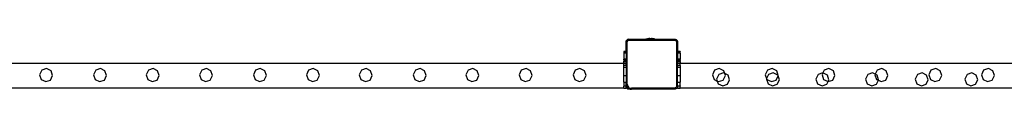
# Model space of a CAD drawing. Units: millimetres. Extents: x -16606 to 355047, y -3372 to 18187.
# Drawn here: x -11031 to -9423, y 17845 to 17928 of the extents above; entities that cross this region are included whole.
import ezdxf

# ---------------------------------------------------------------- set-up
doc = ezdxf.new("R2010")
doc.units = ezdxf.units.MM
doc.layers.add('VP-EQ', color=7, linetype='Continuous', true_color=0x8a3492)

# ---------------------------------------------------------------- blocks, each defined once
blk = doc.blocks.new('2408A')
at = {"layer": 'VP-EQ', "color": 0}
for p, q in [((9841.72, 989.8), (9841.77, 989.86)), ((9841.72, 989.8), (9841.77, 989.86)), ((9841.72, 989.64), (9841.72, 989.8)), ((9841.72, 989.64), (9841.72, 989.8)), ((9841.73, 989.75), (9841.72, 989.64)), ((9841.73, 989.75), (9841.72, 989.64)), ((9841.72, 988.09), (9841.72, 989.64)), ((9841.72, 988.09), (9841.72, 989.64)), ((9841.77, 989.86), (9841.73, 989.75)), ((9841.77, 989.86), (9841.73, 989.75)), ((9841.78, 989.87), (9841.77, 989.86)), ((9841.78, 989.87), (9841.77, 989.86)), ((9841.78, 989.87), (9841.92, 990)), ((9841.78, 989.87), (9841.92, 990)), ((9841.84, 989.94), (9841.78, 989.87)), ((9841.84, 989.94), (9841.78, 989.87)), ((9841.92, 990), (9841.84, 989.94)), ((9841.92, 990), (9841.84, 989.94)), ((9841.9, 989.71), (9841.89, 989.63)), ((9841.9, 989.71), (9841.89, 989.63)), ((9841.89, 982.76), (9841.89, 989.63)), ((9841.89, 982.76), (9841.89, 989.63)), ((9841.93, 989.77), (9841.9, 989.71)), ((9841.93, 989.77), (9841.9, 989.71)), ((9841.94, 990.01), (9841.92, 990)), ((9841.94, 990.01), (9841.92, 990)), ((9841.97, 989.82), (9841.93, 989.77)), ((9841.97, 989.82), (9841.93, 989.77)), ((9841.94, 990.01), (9841.99, 990.07)), ((9841.94, 990.01), (9841.99, 990.07)), ((9842.04, 990.05), (9841.94, 990.01)), ((9842.04, 990.05), (9841.94, 990.01)), ((9842.03, 989.86), (9841.97, 989.82)), ((9842.03, 989.86), (9841.97, 989.82)), ((9841.99, 990.07), (9842.16, 990.07)), ((9841.99, 990.07), (9842.16, 990.07)), ((9842.09, 989.89), (9842.03, 989.86)), ((9842.09, 989.89), (9842.03, 989.86)), ((9842.16, 990.07), (9842.04, 990.05)), ((9842.16, 990.07), (9842.04, 990.05)), ((9842.17, 989.9), (9842.09, 989.89)), ((9842.17, 989.9), (9842.09, 989.89)), ((9842.16, 990.07), (9844.92, 990.07)), ((9842.16, 990.07), (9844.92, 990.07)), ((9842.17, 989.9), (9849.68, 989.9)), ((9842.17, 989.9), (9849.68, 989.9)), ((9844.92, 990.12), (9844.93, 990.12)), ((9844.92, 990.12), (9844.92, 990.07)), ((9844.92, 990.12), (9844.93, 990.12)), ((9844.92, 990.12), (9844.92, 990.07)), ((9846.38, 990.07), (9844.92, 990.07)), ((9846.38, 990.07), (9844.92, 990.07)), ((9844.93, 990.12), (9845.22, 990.17)), ((9844.93, 990.12), (9845.22, 990.17)), ((9844.93, 990.12), (9846.38, 990.12)), ((9844.93, 990.12), (9846.38, 990.12)), ((9845.22, 990.17), (9845.37, 990.17)), ((9845.22, 990.17), (9845.37, 990.17)), ((9845.37, 990.17), (9845.37, 990.15)), ((9845.37, 990.17), (9845.42, 990.17)), ((9845.37, 990.17), (9845.37, 990.15)), ((9845.37, 990.17), (9845.42, 990.17)), ((9845.42, 990.15), (9845.37, 990.15)), ((9845.42, 990.15), (9845.37, 990.15)), ((9845.42, 990.17), (9845.42, 990.15)), ((9845.6, 990.17), (9845.42, 990.17)), ((9845.42, 990.17), (9845.42, 990.15)), ((9845.6, 990.17), (9845.42, 990.17)), ((9845.42, 990.15), (9845.6, 990.15)), ((9845.42, 990.15), (9845.6, 990.15)), ((9845.6, 990.17), (9845.6, 990.15)), ((9845.6, 990.17), (9845.7, 990.17)), ((9845.6, 990.17), (9845.6, 990.15)), ((9845.6, 990.17), (9845.7, 990.17)), ((9845.6, 990.15), (9845.7, 990.15)), ((9845.6, 990.15), (9845.7, 990.15)), ((9845.7, 990.17), (9845.7, 990.15)), ((9845.7, 990.17), (9845.88, 990.17)), ((9845.7, 990.17), (9845.7, 990.15)), ((9845.7, 990.17), (9845.88, 990.17)), ((9845.7, 990.15), (9845.88, 990.15)), ((9845.7, 990.15), (9845.88, 990.15)), ((9845.88, 990.17), (9845.88, 990.15)), ((9845.93, 990.17), (9845.88, 990.17)), ((9845.88, 990.17), (9845.88, 990.15)), ((9845.93, 990.17), (9845.88, 990.17)), ((9845.88, 990.15), (9845.93, 990.15)), ((9845.88, 990.15), (9845.93, 990.15)), ((9845.93, 990.17), (9845.93, 990.15)), ((9845.93, 990.17), (9846.08, 990.17)), ((9845.93, 990.17), (9845.93, 990.15)), ((9845.93, 990.17), (9846.08, 990.17)), ((9846.38, 990.12), (9846.08, 990.17)), ((9846.38, 990.12), (9846.08, 990.17)), ((9846.38, 990.12), (9846.38, 990.12)), ((9846.38, 990.12), (9846.38, 990.07)), ((9846.38, 990.12), (9846.38, 990.12)), ((9846.38, 990.12), (9846.38, 990.07)), ((9846.38, 990.07), (9849.69, 990.07)), ((9846.38, 990.07), (9849.69, 990.07)), ((9849.68, 989.9), (9849.76, 989.89)), ((9849.68, 989.9), (9849.76, 989.89)), ((9849.69, 990.07), (9849.74, 990.06)), ((9849.69, 990.07), (9849.73, 990.07)), ((9849.69, 990.07), (9849.74, 990.06)), ((9849.69, 990.07), (9849.73, 990.07)), ((9849.74, 990.06), (9849.73, 990.07)), ((9849.74, 990.06), (9849.73, 990.07)), ((9849.74, 990.06), (9849.8, 990.05)), ((9850.1, 989.77), (9849.74, 990.06)), ((9849.74, 990.06), (9849.8, 990.05)), ((9850.1, 989.77), (9849.74, 990.06)), ((9849.76, 989.89), (9849.81, 989.87)), ((9849.76, 989.89), (9849.81, 989.87)), ((9849.8, 990.05), (9849.9, 990.01)), ((9849.8, 990.05), (9849.9, 990.01)), ((9849.81, 989.87), (9849.87, 989.83)), ((9849.81, 989.87), (9849.87, 989.83)), ((9849.87, 989.83), (9849.9, 989.78)), ((9849.87, 989.83), (9849.9, 989.78)), ((9849.9, 990.01), (9849.99, 989.95)), ((9849.9, 990.01), (9849.99, 989.95)), ((9849.9, 989.78), (9849.93, 989.72)), ((9849.9, 989.78), (9849.93, 989.72)), ((9849.93, 989.72), (9849.94, 989.65)), ((9849.93, 989.72), (9849.94, 989.65)), ((9849.94, 989.65), (9849.94, 982.45)), ((9849.94, 989.65), (9849.94, 982.45)), ((9850.06, 989.87), (9849.99, 989.95)), ((9850.06, 989.87), (9849.99, 989.95)), ((9850.06, 989.87), (9850.1, 989.77)), ((9850.06, 989.87), (9850.1, 989.77)), ((9850.1, 989.77), (9850.12, 989.66)), ((9850.12, 989.75), (9850.1, 989.77)), ((9850.1, 989.77), (9850.12, 989.66)), ((9850.12, 989.75), (9850.1, 989.77)), ((9850.12, 989.75), (9850.12, 989.66)), ((9850.12, 989.75), (9850.12, 989.66)), ((9850.12, 989.66), (9850.12, 988.09)), ((9850.12, 989.66), (9850.12, 988.09)), ((9841.72, 988.09), (9841.32, 988.09)), ((9841.32, 988.09), (9841.32, 988.02)), ((9841.72, 988.09), (9841.32, 988.09)), ((9841.32, 988.09), (9841.32, 988.02)), ((9841.72, 988.02), (9841.32, 988.02)), ((9841.32, 988.02), (9841.32, 987.79)), ((9841.72, 988.02), (9841.32, 988.02)), ((9841.32, 988.02), (9841.32, 987.79)), ((9841.72, 987.79), (9841.32, 987.79)), ((9841.32, 987.79), (9841.32, 986.8)), ((9841.72, 987.79), (9841.32, 987.79)), ((9841.32, 987.79), (9841.32, 986.8)), ((9841.72, 988.09), (9841.72, 988.02)), ((9841.72, 988.09), (9841.72, 988.02)), ((9841.72, 987.79), (9841.72, 988.02)), ((9841.72, 987.79), (9841.72, 988.02)), ((9841.72, 987.79), (9841.72, 986.8)), ((9841.72, 987.79), (9841.72, 986.8)), ((9850.52, 988.09), (9850.12, 988.09)), ((9850.12, 988.09), (9850.12, 988.02)), ((9850.52, 988.09), (9850.12, 988.09)), ((9850.12, 988.09), (9850.12, 988.02)), ((9850.52, 988.02), (9850.12, 988.02)), ((9850.12, 988.02), (9850.12, 987.79)), ((9850.52, 988.02), (9850.12, 988.02)), ((9850.12, 988.02), (9850.12, 987.79)), ((9850.52, 987.79), (9850.12, 987.79)), ((9850.12, 987.79), (9850.12, 986.8)), ((9850.52, 987.79), (9850.12, 987.79)), ((9850.12, 987.79), (9850.12, 986.8)), ((9850.52, 988.09), (9850.52, 988.02)), ((9850.52, 988.09), (9850.52, 988.02)), ((9850.52, 987.79), (9850.52, 988.02)), ((9850.52, 987.79), (9850.52, 988.02)), ((9850.52, 987.79), (9850.52, 986.8)), ((9850.52, 987.79), (9850.52, 986.8)), ((9841.32, 986.09), (9600.52, 986.09)), ((9841.32, 986.09), (9600.52, 986.09)), ((9841.72, 986.8), (9841.32, 986.8)), ((9841.32, 986.73), (9841.32, 986.8)), ((9841.72, 986.8), (9841.32, 986.8)), ((9841.32, 986.73), (9841.32, 986.8)), ((9841.72, 986.73), (9841.32, 986.73)), ((9841.72, 986.72), (9841.32, 986.73)), ((9841.32, 986.73), (9841.32, 986.57)), ((9841.72, 986.73), (9841.32, 986.73)), ((9841.72, 986.72), (9841.32, 986.73)), ((9841.32, 986.73), (9841.32, 986.57)), ((9841.72, 986.57), (9841.32, 986.57)), ((9841.32, 986.57), (9841.32, 986.49)), ((9841.72, 986.57), (9841.32, 986.57)), ((9841.32, 986.57), (9841.32, 986.49)), ((9841.32, 986.49), (9841.72, 986.49)), ((9841.32, 986.41), (9841.32, 986.49)), ((9841.32, 986.49), (9841.72, 986.49)), ((9841.32, 986.41), (9841.32, 986.49)), ((9841.72, 986.41), (9841.32, 986.41)), ((9841.32, 986.09), (9841.32, 986.41)), ((9841.72, 986.41), (9841.32, 986.41)), ((9841.32, 986.09), (9841.32, 986.41)), ((9841.72, 986.09), (9841.32, 986.09)), ((9841.32, 985.78), (9841.32, 986.09)), ((9841.72, 986.09), (9841.32, 986.09)), ((9841.32, 985.78), (9841.32, 986.09)), ((9841.72, 985.78), (9841.32, 985.78)), ((9841.32, 985.46), (9841.32, 985.78)), ((9841.72, 985.78), (9841.32, 985.78)), ((9841.32, 985.46), (9841.32, 985.78)), ((9841.72, 985.46), (9841.32, 985.46)), ((9841.72, 985.46), (9841.32, 985.46)), ((9841.32, 985.46), (9841.32, 985.46)), ((9841.32, 984.09), (9841.32, 985.46)), ((9841.72, 985.46), (9841.32, 985.46)), ((9841.72, 985.46), (9841.32, 985.46)), ((9841.32, 985.46), (9841.32, 985.46)), ((9841.32, 984.09), (9841.32, 985.46)), ((9841.72, 986.73), (9841.72, 986.8)), ((9841.72, 986.73), (9841.72, 986.8)), ((9841.72, 986.73), (9841.72, 986.72)), ((9841.72, 986.73), (9841.72, 986.72)), ((9841.72, 986.57), (9841.72, 986.72)), ((9841.72, 986.57), (9841.72, 986.72)), ((9841.72, 986.57), (9841.72, 986.49)), ((9841.72, 986.57), (9841.72, 986.49)), ((9841.72, 986.41), (9841.72, 986.49)), ((9841.72, 986.41), (9841.72, 986.49)), ((9841.72, 986.41), (9841.72, 986.09)), ((9841.72, 986.41), (9841.72, 986.09)), ((9841.72, 985.78), (9841.72, 986.09)), ((9841.72, 985.78), (9841.72, 986.09)), ((9841.72, 985.78), (9841.72, 985.46)), ((9841.72, 985.78), (9841.72, 985.46)), ((9841.72, 985.46), (9841.72, 984.09)), ((9841.72, 985.46), (9841.72, 984.09)), ((9850.52, 986.8), (9850.12, 986.8)), ((9850.12, 986.73), (9850.12, 986.8)), ((9850.52, 986.8), (9850.12, 986.8)), ((9850.12, 986.73), (9850.12, 986.8)), ((9850.52, 986.73), (9850.12, 986.73)), ((9850.52, 986.72), (9850.12, 986.73)), ((9850.12, 986.73), (9850.12, 986.57)), ((9850.52, 986.73), (9850.12, 986.73)), ((9850.52, 986.72), (9850.12, 986.73)), ((9850.12, 986.73), (9850.12, 986.57)), ((9850.52, 986.57), (9850.12, 986.57)), ((9850.12, 986.57), (9850.12, 986.49)), ((9850.52, 986.57), (9850.12, 986.57)), ((9850.12, 986.57), (9850.12, 986.49)), ((9850.12, 986.49), (9850.52, 986.49)), ((9850.12, 986.41), (9850.12, 986.49)), ((9850.12, 986.49), (9850.52, 986.49)), ((9850.12, 986.41), (9850.12, 986.49)), ((9850.52, 986.41), (9850.12, 986.41)), ((9850.12, 986.09), (9850.12, 986.41)), ((9850.52, 986.41), (9850.12, 986.41)), ((9850.12, 986.09), (9850.12, 986.41)), ((9850.52, 986.09), (9850.12, 986.09)), ((9850.12, 985.78), (9850.12, 986.09)), ((9850.52, 986.09), (9850.12, 986.09)), ((9850.12, 985.78), (9850.12, 986.09)), ((9850.52, 985.78), (9850.12, 985.78)), ((9850.12, 985.78), (9850.12, 985.54)), ((9850.52, 985.78), (9850.12, 985.78)), ((9850.12, 985.78), (9850.12, 985.54)), ((9850.12, 985.53), (9850.12, 985.54)), ((9850.12, 985.54), (9850.12, 985.54)), ((9850.12, 985.53), (9850.12, 985.54)), ((9850.12, 985.53), (9850.12, 985.54)), ((9850.12, 985.54), (9850.12, 985.54)), ((9850.12, 985.53), (9850.12, 985.54)), ((9850.12, 985.53), (9850.12, 985.46)), ((9850.12, 985.53), (9850.12, 985.46)), ((9850.52, 985.46), (9850.12, 985.46)), ((9850.52, 985.46), (9850.12, 985.46)), ((9850.12, 985.46), (9850.12, 985.46)), ((9850.12, 984.09), (9850.12, 985.46)), ((9850.52, 985.46), (9850.12, 985.46)), ((9850.52, 985.46), (9850.12, 985.46)), ((9850.12, 985.46), (9850.12, 985.46)), ((9850.12, 984.09), (9850.12, 985.46)), ((9850.52, 986.73), (9850.52, 986.8)), ((9850.52, 986.73), (9850.52, 986.8)), ((9850.52, 986.72), (9850.52, 986.73)), ((9850.52, 986.72), (9850.52, 986.73)), ((9850.52, 986.71), (9850.52, 986.72)), ((9850.52, 986.71), (9850.52, 986.72)), ((9850.52, 986.71), (9850.52, 986.65)), ((9850.52, 986.65), (9850.52, 986.71)), ((9850.52, 986.71), (9850.52, 986.65)), ((9850.52, 986.65), (9850.52, 986.71)), ((9850.52, 986.65), (9850.52, 986.65)), ((9850.52, 986.57), (9850.52, 986.65)), ((9850.52, 986.65), (9850.52, 986.65)), ((9850.52, 986.57), (9850.52, 986.65)), ((9850.52, 986.57), (9850.52, 986.49)), ((9850.52, 986.57), (9850.52, 986.49)), ((9850.52, 986.41), (9850.52, 986.49)), ((9850.52, 986.41), (9850.52, 986.49)), ((9850.52, 986.41), (9850.52, 986.09)), ((9850.52, 986.41), (9850.52, 986.09)), ((9850.52, 985.78), (9850.52, 986.09)), ((9906.64, 986.09), (9850.52, 986.09)), ((9850.52, 985.78), (9850.52, 986.09)), ((9906.64, 986.09), (9850.52, 986.09)), ((9850.52, 985.78), (9850.52, 985.46)), ((9850.52, 985.78), (9850.52, 985.46)), ((9850.52, 985.46), (9850.52, 984.09)), ((9850.52, 985.46), (9850.52, 984.09)), ((9746.32, 985.02), (9745.96, 984.28)), ((9746.32, 985.02), (9745.96, 984.28)), ((9745.96, 984.28), (9746.23, 983.51)), ((9745.96, 984.28), (9746.23, 983.51)), ((9747.09, 985.28), (9746.32, 985.02)), ((9747.09, 985.28), (9746.32, 985.02)), ((9747.82, 984.92), (9747.09, 985.28)), ((9747.82, 984.92), (9747.09, 985.28)), ((9747.73, 983.42), (9748.08, 984.15)), ((9747.73, 983.42), (9748.08, 984.15)), ((9748.08, 984.15), (9747.82, 984.92)), ((9748.08, 984.15), (9747.82, 984.92)), ((9755.12, 985.02), (9754.76, 984.28)), ((9755.12, 985.02), (9754.76, 984.28)), ((9754.76, 984.28), (9755.03, 983.51)), ((9754.76, 984.28), (9755.03, 983.51)), ((9755.89, 985.28), (9755.12, 985.02)), ((9755.89, 985.28), (9755.12, 985.02)), ((9756.62, 984.92), (9755.89, 985.28)), ((9756.62, 984.92), (9755.89, 985.28)), ((9756.53, 983.42), (9756.88, 984.15)), ((9756.53, 983.42), (9756.88, 984.15)), ((9756.88, 984.15), (9756.62, 984.92)), ((9756.88, 984.15), (9756.62, 984.92)), ((9763.72, 985.02), (9763.36, 984.28)), ((9763.72, 985.02), (9763.36, 984.28)), ((9763.36, 984.28), (9763.63, 983.51)), ((9763.36, 984.28), (9763.63, 983.51)), ((9764.49, 985.28), (9763.72, 985.02)), ((9764.49, 985.28), (9763.72, 985.02)), ((9765.22, 984.92), (9764.49, 985.28)), ((9765.22, 984.92), (9764.49, 985.28)), ((9765.13, 983.42), (9765.48, 984.15)), ((9765.13, 983.42), (9765.48, 984.15)), ((9765.48, 984.15), (9765.22, 984.92)), ((9765.48, 984.15), (9765.22, 984.92)), ((9772.42, 985.02), (9772.06, 984.28)), ((9772.42, 985.02), (9772.06, 984.28)), ((9772.06, 984.28), (9772.33, 983.51)), ((9772.06, 984.28), (9772.33, 983.51)), ((9773.19, 985.28), (9772.42, 985.02)), ((9773.19, 985.28), (9772.42, 985.02)), ((9773.92, 984.92), (9773.19, 985.28)), ((9773.92, 984.92), (9773.19, 985.28)), ((9773.83, 983.42), (9774.18, 984.15)), ((9773.83, 983.42), (9774.18, 984.15)), ((9774.18, 984.15), (9773.92, 984.92)), ((9774.18, 984.15), (9773.92, 984.92)), ((9781.22, 985.02), (9780.86, 984.28)), ((9781.22, 985.02), (9780.86, 984.28)), ((9780.86, 984.28), (9781.13, 983.51)), ((9780.86, 984.28), (9781.13, 983.51)), ((9781.99, 985.28), (9781.22, 985.02)), ((9781.99, 985.28), (9781.22, 985.02)), ((9782.72, 984.92), (9781.99, 985.28)), ((9782.72, 984.92), (9781.99, 985.28)), ((9782.63, 983.42), (9782.98, 984.15)), ((9782.63, 983.42), (9782.98, 984.15)), ((9782.98, 984.15), (9782.72, 984.92)), ((9782.98, 984.15), (9782.72, 984.92)), ((9789.88, 985.02), (9789.52, 984.28)), ((9789.88, 985.02), (9789.52, 984.28)), ((9789.52, 984.28), (9789.79, 983.51)), ((9789.52, 984.28), (9789.79, 983.51)), ((9790.65, 985.28), (9789.88, 985.02)), ((9790.65, 985.28), (9789.88, 985.02)), ((9791.38, 984.92), (9790.65, 985.28)), ((9791.38, 984.92), (9790.65, 985.28)), ((9791.29, 983.42), (9791.64, 984.15)), ((9791.29, 983.42), (9791.64, 984.15)), ((9791.64, 984.15), (9791.38, 984.92)), ((9791.64, 984.15), (9791.38, 984.92)), ((9798.51, 985.02), (9798.15, 984.28)), ((9798.51, 985.02), (9798.15, 984.28)), ((9798.15, 984.28), (9798.42, 983.51)), ((9798.15, 984.28), (9798.42, 983.51)), ((9799.28, 985.28), (9798.51, 985.02)), ((9799.28, 985.28), (9798.51, 985.02)), ((9800.01, 984.92), (9799.28, 985.28)), ((9800.01, 984.92), (9799.28, 985.28)), ((9799.92, 983.42), (9800.27, 984.15)), ((9799.92, 983.42), (9800.27, 984.15)), ((9800.27, 984.15), (9800.01, 984.92)), ((9800.27, 984.15), (9800.01, 984.92)), ((9807.31, 985.02), (9806.95, 984.28)), ((9807.31, 985.02), (9806.95, 984.28)), ((9806.95, 984.28), (9807.22, 983.51)), ((9806.95, 984.28), (9807.22, 983.51)), ((9808.08, 985.28), (9807.31, 985.02)), ((9808.08, 985.28), (9807.31, 985.02)), ((9808.81, 984.92), (9808.08, 985.28)), ((9808.81, 984.92), (9808.08, 985.28)), ((9808.72, 983.42), (9809.07, 984.15)), ((9808.72, 983.42), (9809.07, 984.15)), ((9809.07, 984.15), (9808.81, 984.92)), ((9809.07, 984.15), (9808.81, 984.92)), ((9815.91, 985.02), (9815.55, 984.28)), ((9815.91, 985.02), (9815.55, 984.28)), ((9815.55, 984.28), (9815.82, 983.51)), ((9815.55, 984.28), (9815.82, 983.51)), ((9816.68, 985.28), (9815.91, 985.02)), ((9816.68, 985.28), (9815.91, 985.02)), ((9817.41, 984.92), (9816.68, 985.28)), ((9817.41, 984.92), (9816.68, 985.28)), ((9817.32, 983.42), (9817.67, 984.15)), ((9817.32, 983.42), (9817.67, 984.15)), ((9817.67, 984.15), (9817.41, 984.92)), ((9817.67, 984.15), (9817.41, 984.92)), ((9824.61, 985.02), (9824.25, 984.28)), ((9824.61, 985.02), (9824.25, 984.28)), ((9824.25, 984.28), (9824.52, 983.51)), ((9824.25, 984.28), (9824.52, 983.51)), ((9825.38, 985.28), (9824.61, 985.02)), ((9825.38, 985.28), (9824.61, 985.02)), ((9826.11, 984.92), (9825.38, 985.28)), ((9826.11, 984.92), (9825.38, 985.28)), ((9826.02, 983.42), (9826.37, 984.15)), ((9826.02, 983.42), (9826.37, 984.15)), ((9826.37, 984.15), (9826.11, 984.92)), ((9826.37, 984.15), (9826.11, 984.92)), ((9833.41, 985.02), (9833.05, 984.28)), ((9833.41, 985.02), (9833.05, 984.28)), ((9833.05, 984.28), (9833.32, 983.51)), ((9833.05, 984.28), (9833.32, 983.51)), ((9834.18, 985.28), (9833.41, 985.02)), ((9834.18, 985.28), (9833.41, 985.02)), ((9834.91, 984.92), (9834.18, 985.28)), ((9834.91, 984.92), (9834.18, 985.28)), ((9834.82, 983.42), (9835.17, 984.15)), ((9834.82, 983.42), (9835.17, 984.15)), ((9835.17, 984.15), (9834.91, 984.92)), ((9835.17, 984.15), (9834.91, 984.92)), ((9841.72, 984.09), (9841.32, 984.09)), ((9841.32, 983.09), (9841.32, 984.09)), ((9841.72, 984.09), (9841.32, 984.09)), ((9841.32, 983.09), (9841.32, 984.09)), ((9841.72, 984.09), (9841.72, 983.09)), ((9841.72, 984.09), (9841.72, 983.09)), ((9850.52, 984.09), (9850.12, 984.09)), ((9850.12, 983.09), (9850.12, 984.09)), ((9850.52, 984.09), (9850.12, 984.09)), ((9850.12, 983.09), (9850.12, 984.09)), ((9850.52, 984.09), (9850.52, 983.09)), ((9850.52, 984.09), (9850.52, 983.09)), ((9856.16, 985.02), (9855.81, 984.28)), ((9856.16, 985.02), (9855.81, 984.28)), ((9855.81, 984.28), (9856.07, 983.51)), ((9855.81, 984.28), (9856.07, 983.51)), ((9856.93, 985.28), (9856.16, 985.02)), ((9856.93, 985.28), (9856.16, 985.02)), ((9856.85, 984.31), (9856.49, 983.58)), ((9856.85, 984.31), (9856.49, 983.58)), ((9857.62, 984.58), (9856.85, 984.31)), ((9857.62, 984.58), (9856.85, 984.31)), ((9857.67, 984.92), (9856.93, 985.28)), ((9857.67, 984.92), (9856.93, 985.28)), ((9857.58, 983.42), (9857.92, 984.15)), ((9857.58, 983.42), (9857.92, 984.15)), ((9857.81, 984.49), (9857.62, 984.58)), ((9857.81, 984.49), (9857.62, 984.58)), ((9857.81, 984.49), (9857.67, 984.92)), ((9857.81, 984.49), (9857.67, 984.92)), ((9857.92, 984.15), (9857.81, 984.49)), ((9858.36, 984.22), (9857.81, 984.49)), ((9857.92, 984.15), (9857.81, 984.49)), ((9858.36, 984.22), (9857.81, 984.49)), ((9858.61, 983.45), (9858.36, 984.22)), ((9858.61, 983.45), (9858.36, 984.22)), ((9864.79, 985.02), (9864.44, 984.28)), ((9864.79, 985.02), (9864.44, 984.28)), ((9864.44, 984.28), (9864.66, 983.65)), ((9864.44, 984.28), (9864.66, 983.65)), ((9864.98, 984.31), (9864.66, 983.65)), ((9864.98, 984.31), (9864.66, 983.65)), ((9865.56, 985.28), (9864.79, 985.02)), ((9865.56, 985.28), (9864.79, 985.02)), ((9865.75, 984.58), (9864.98, 984.31)), ((9865.75, 984.58), (9864.98, 984.31)), ((9866.3, 984.92), (9865.56, 985.28)), ((9866.3, 984.92), (9865.56, 985.28)), ((9866.49, 984.22), (9865.75, 984.58)), ((9866.49, 984.22), (9865.75, 984.58)), ((9866.21, 983.42), (9866.53, 984.1)), ((9866.21, 983.42), (9866.53, 984.1)), ((9866.55, 984.15), (9866.3, 984.92)), ((9866.55, 984.15), (9866.3, 984.92)), ((9866.53, 984.1), (9866.49, 984.22)), ((9866.53, 984.1), (9866.49, 984.22)), ((9866.53, 984.1), (9866.55, 984.15)), ((9866.53, 984.1), (9866.55, 984.15)), ((9866.74, 983.45), (9866.53, 984.1)), ((9866.74, 983.45), (9866.53, 984.1)), ((9873.08, 984.31), (9872.72, 983.58)), ((9873.08, 984.31), (9872.72, 983.58)), ((9873.85, 984.58), (9873.08, 984.31)), ((9873.85, 984.58), (9873.08, 984.31)), ((9873.85, 984.58), (9873.71, 984.28)), ((9873.85, 984.58), (9873.71, 984.28)), ((9873.71, 984.28), (9873.97, 983.51)), ((9873.71, 984.28), (9873.97, 983.51)), ((9874.06, 985.02), (9873.85, 984.58)), ((9874.06, 985.02), (9873.85, 984.58)), ((9874.59, 984.22), (9873.85, 984.58)), ((9874.59, 984.22), (9873.85, 984.58)), ((9874.83, 985.28), (9874.06, 985.02)), ((9874.83, 985.28), (9874.06, 985.02)), ((9874.84, 983.45), (9874.59, 984.22)), ((9874.84, 983.45), (9874.59, 984.22)), ((9875.57, 984.92), (9874.83, 985.28)), ((9875.57, 984.92), (9874.83, 985.28)), ((9875.48, 983.42), (9875.82, 984.15)), ((9875.48, 983.42), (9875.82, 984.15)), ((9875.82, 984.15), (9875.57, 984.92)), ((9875.82, 984.15), (9875.57, 984.92)), ((9881.18, 984.31), (9880.82, 983.58)), ((9881.18, 984.31), (9880.82, 983.58)), ((9881.95, 984.58), (9881.18, 984.31)), ((9881.95, 984.58), (9881.18, 984.31)), ((9882.38, 984.37), (9881.95, 984.58)), ((9882.38, 984.37), (9881.95, 984.58)), ((9882.38, 984.37), (9882.34, 984.28)), ((9882.38, 984.37), (9882.34, 984.28)), ((9882.34, 984.28), (9882.6, 983.51)), ((9882.34, 984.28), (9882.6, 983.51)), ((9882.69, 985.02), (9882.38, 984.37)), ((9882.69, 985.02), (9882.38, 984.37)), ((9882.69, 984.22), (9882.38, 984.37)), ((9882.69, 984.22), (9882.38, 984.37)), ((9883.46, 985.28), (9882.69, 985.02)), ((9883.46, 985.28), (9882.69, 985.02)), ((9882.94, 983.45), (9882.69, 984.22)), ((9882.94, 983.45), (9882.69, 984.22)), ((9884.2, 984.92), (9883.46, 985.28)), ((9884.2, 984.92), (9883.46, 985.28)), ((9884.11, 983.42), (9884.45, 984.15)), ((9884.11, 983.42), (9884.45, 984.15)), ((9884.45, 984.15), (9884.2, 984.92)), ((9884.45, 984.15), (9884.2, 984.92)), ((9889.28, 984.31), (9888.92, 983.58)), ((9889.28, 984.31), (9888.92, 983.58)), ((9890.05, 984.58), (9889.28, 984.31)), ((9890.05, 984.58), (9889.28, 984.31)), ((9890.79, 984.22), (9890.05, 984.58)), ((9890.79, 984.22), (9890.05, 984.58)), ((9891.04, 983.45), (9890.79, 984.22)), ((9891.04, 983.45), (9890.79, 984.22)), ((9891.49, 985.02), (9891.14, 984.28)), ((9891.49, 985.02), (9891.14, 984.28)), ((9891.14, 984.28), (9891.4, 983.51)), ((9891.14, 984.28), (9891.4, 983.51)), ((9892.26, 985.28), (9891.49, 985.02)), ((9892.26, 985.28), (9891.49, 985.02)), ((9893, 984.92), (9892.26, 985.28)), ((9893, 984.92), (9892.26, 985.28)), ((9892.91, 983.42), (9893.25, 984.15)), ((9892.91, 983.42), (9893.25, 984.15)), ((9893.25, 984.15), (9893, 984.92)), ((9893.25, 984.15), (9893, 984.92)), ((9897.38, 984.31), (9897.02, 983.58)), ((9897.38, 984.31), (9897.02, 983.58)), ((9898.15, 984.58), (9897.38, 984.31)), ((9898.15, 984.58), (9897.38, 984.31)), ((9898.89, 984.22), (9898.15, 984.58)), ((9898.89, 984.22), (9898.15, 984.58)), ((9899.14, 983.45), (9898.89, 984.22)), ((9899.14, 983.45), (9898.89, 984.22)), ((9900.09, 985.02), (9899.74, 984.28)), ((9900.09, 985.02), (9899.74, 984.28)), ((9899.74, 984.28), (9900, 983.51)), ((9899.74, 984.28), (9900, 983.51)), ((9900.86, 985.28), (9900.09, 985.02)), ((9900.86, 985.28), (9900.09, 985.02)), ((9901.6, 984.92), (9900.86, 985.28)), ((9901.6, 984.92), (9900.86, 985.28)), ((9901.51, 983.42), (9901.85, 984.15)), ((9901.51, 983.42), (9901.85, 984.15)), ((9901.85, 984.15), (9901.6, 984.92)), ((9901.85, 984.15), (9901.6, 984.92)), ((9746.23, 983.51), (9746.96, 983.15)), ((9746.23, 983.51), (9746.96, 983.15)), ((9746.96, 983.15), (9747.73, 983.42)), ((9746.96, 983.15), (9747.73, 983.42)), ((9755.03, 983.51), (9755.76, 983.15)), ((9755.03, 983.51), (9755.76, 983.15)), ((9755.76, 983.15), (9756.53, 983.42)), ((9755.76, 983.15), (9756.53, 983.42)), ((9763.63, 983.51), (9764.36, 983.15)), ((9763.63, 983.51), (9764.36, 983.15)), ((9764.36, 983.15), (9765.13, 983.42)), ((9764.36, 983.15), (9765.13, 983.42)), ((9772.33, 983.51), (9773.06, 983.15)), ((9772.33, 983.51), (9773.06, 983.15)), ((9773.06, 983.15), (9773.83, 983.42)), ((9773.06, 983.15), (9773.83, 983.42)), ((9781.13, 983.51), (9781.86, 983.15)), ((9781.13, 983.51), (9781.86, 983.15)), ((9781.86, 983.15), (9782.63, 983.42)), ((9781.86, 983.15), (9782.63, 983.42)), ((9789.79, 983.51), (9790.52, 983.15)), ((9789.79, 983.51), (9790.52, 983.15)), ((9790.52, 983.15), (9791.29, 983.42)), ((9790.52, 983.15), (9791.29, 983.42)), ((9798.42, 983.51), (9799.15, 983.15)), ((9798.42, 983.51), (9799.15, 983.15)), ((9799.15, 983.15), (9799.92, 983.42)), ((9799.15, 983.15), (9799.92, 983.42)), ((9807.22, 983.51), (9807.95, 983.15)), ((9807.22, 983.51), (9807.95, 983.15)), ((9807.95, 983.15), (9808.72, 983.42)), ((9807.95, 983.15), (9808.72, 983.42)), ((9815.82, 983.51), (9816.55, 983.15)), ((9815.82, 983.51), (9816.55, 983.15)), ((9816.55, 983.15), (9817.32, 983.42)), ((9816.55, 983.15), (9817.32, 983.42)), ((9824.52, 983.51), (9825.25, 983.15)), ((9824.52, 983.51), (9825.25, 983.15)), ((9825.25, 983.15), (9826.02, 983.42)), ((9825.25, 983.15), (9826.02, 983.42)), ((9833.32, 983.51), (9834.05, 983.15)), ((9833.32, 983.51), (9834.05, 983.15)), ((9834.05, 983.15), (9834.82, 983.42)), ((9834.05, 983.15), (9834.82, 983.42)), ((9841.32, 983.09), (9841.72, 983.09)), ((9841.32, 983.09), (9841.32, 982.49)), ((9841.32, 983.09), (9841.72, 983.09)), ((9841.32, 983.09), (9841.32, 982.49)), ((9841.32, 982.49), (9841.72, 982.49)), ((9841.32, 982.49), (9841.32, 982.39)), ((9841.32, 982.49), (9841.72, 982.49)), ((9841.32, 982.49), (9841.32, 982.39)), ((9841.72, 982.39), (9841.32, 982.39)), ((9841.32, 982.09), (9841.32, 982.39)), ((9841.72, 982.39), (9841.32, 982.39)), ((9841.32, 982.09), (9841.32, 982.39)), ((9841.72, 982.74), (9841.72, 983.09)), ((9841.72, 982.74), (9841.72, 983.09)), ((9841.72, 982.74), (9841.75, 982.53)), ((9841.72, 982.49), (9841.72, 982.74)), ((9841.72, 982.74), (9841.75, 982.53)), ((9841.72, 982.49), (9841.72, 982.74)), ((9841.72, 982.39), (9841.72, 982.49)), ((9841.72, 982.39), (9841.72, 982.49)), ((9841.72, 982.2), (9841.72, 982.39)), ((9841.72, 982.2), (9841.72, 982.39)), ((9841.75, 982.53), (9841.83, 982.32)), ((9841.75, 982.53), (9841.83, 982.32)), ((9841.83, 982.32), (9841.97, 982.15)), ((9841.83, 982.32), (9841.97, 982.15)), ((9841.89, 982.76), (9841.92, 982.57)), ((9841.89, 982.76), (9841.92, 982.57)), ((9841.92, 982.57), (9841.99, 982.41)), ((9841.92, 982.57), (9841.99, 982.41)), ((9841.99, 982.41), (9842.1, 982.27)), ((9841.99, 982.41), (9842.1, 982.27)), ((9842.1, 982.27), (9842.24, 982.16)), ((9842.1, 982.27), (9842.24, 982.16)), ((9849.89, 982.26), (9849.82, 982.18)), ((9849.89, 982.26), (9849.82, 982.18)), ((9849.92, 982.35), (9849.89, 982.26)), ((9849.92, 982.35), (9849.89, 982.26)), ((9849.94, 982.45), (9849.92, 982.35)), ((9849.94, 982.45), (9849.92, 982.35)), ((9850.1, 982.3), (9850.04, 982.17)), ((9850.1, 982.3), (9850.04, 982.17)), ((9850.12, 982.44), (9850.1, 982.3)), ((9850.12, 982.44), (9850.1, 982.3)), ((9850.12, 983.09), (9850.52, 983.09)), ((9850.12, 982.49), (9850.12, 983.09)), ((9850.12, 983.09), (9850.52, 983.09)), ((9850.12, 982.49), (9850.12, 983.09)), ((9850.12, 982.49), (9850.52, 982.49)), ((9850.12, 982.49), (9850.12, 982.44)), ((9850.12, 982.49), (9850.52, 982.49)), ((9850.12, 982.49), (9850.12, 982.44)), ((9850.12, 982.39), (9850.12, 982.44)), ((9850.12, 982.39), (9850.12, 982.44)), ((9850.52, 982.39), (9850.12, 982.39)), ((9850.12, 982.39), (9850.12, 982.2)), ((9850.52, 982.39), (9850.12, 982.39)), ((9850.12, 982.39), (9850.12, 982.2)), ((9850.52, 982.49), (9850.52, 983.09)), ((9850.52, 982.49), (9850.52, 983.09)), ((9850.52, 982.49), (9850.52, 982.39)), ((9850.52, 982.49), (9850.52, 982.39)), ((9850.52, 982.09), (9850.52, 982.39)), ((9850.52, 982.09), (9850.52, 982.39)), ((9856.07, 983.51), (9856.61, 983.25)), ((9856.07, 983.51), (9856.61, 983.25)), ((9856.49, 983.58), (9856.61, 983.25)), ((9856.49, 983.58), (9856.61, 983.25)), ((9856.61, 983.25), (9856.81, 983.15)), ((9856.61, 983.25), (9856.76, 982.81)), ((9856.61, 983.25), (9856.81, 983.15)), ((9856.61, 983.25), (9856.76, 982.81)), ((9856.76, 982.81), (9857.49, 982.45)), ((9856.76, 982.81), (9857.49, 982.45)), ((9856.81, 983.15), (9857.58, 983.42)), ((9856.81, 983.15), (9857.58, 983.42)), ((9857.49, 982.45), (9858.26, 982.72)), ((9857.49, 982.45), (9858.26, 982.72)), ((9858.26, 982.72), (9858.61, 983.45)), ((9858.26, 982.72), (9858.61, 983.45)), ((9864.66, 983.65), (9864.62, 983.58)), ((9864.66, 983.65), (9864.62, 983.58)), ((9864.62, 983.58), (9864.89, 982.81)), ((9864.62, 983.58), (9864.89, 982.81)), ((9864.66, 983.65), (9864.7, 983.51)), ((9864.66, 983.65), (9864.7, 983.51)), ((9864.7, 983.51), (9865.44, 983.15)), ((9864.7, 983.51), (9865.44, 983.15)), ((9864.89, 982.81), (9865.62, 982.45)), ((9864.89, 982.81), (9865.62, 982.45)), ((9865.44, 983.15), (9866.21, 983.42)), ((9865.44, 983.15), (9866.21, 983.42)), ((9865.62, 982.45), (9866.39, 982.72)), ((9865.62, 982.45), (9866.39, 982.72)), ((9866.39, 982.72), (9866.74, 983.45)), ((9866.39, 982.72), (9866.74, 983.45)), ((9872.72, 983.58), (9872.99, 982.81)), ((9872.72, 983.58), (9872.99, 982.81)), ((9872.99, 982.81), (9873.72, 982.45)), ((9872.99, 982.81), (9873.72, 982.45)), ((9873.72, 982.45), (9874.49, 982.72)), ((9873.72, 982.45), (9874.49, 982.72)), ((9873.97, 983.51), (9874.7, 983.16)), ((9873.97, 983.51), (9874.7, 983.16)), ((9874.49, 982.72), (9874.7, 983.16)), ((9874.49, 982.72), (9874.7, 983.16)), ((9874.7, 983.16), (9874.84, 983.45)), ((9874.7, 983.16), (9874.84, 983.45)), ((9874.7, 983.16), (9874.71, 983.15)), ((9874.7, 983.16), (9874.71, 983.15)), ((9874.71, 983.15), (9875.48, 983.42)), ((9874.71, 983.15), (9875.48, 983.42)), ((9880.82, 983.58), (9881.09, 982.81)), ((9880.82, 983.58), (9881.09, 982.81)), ((9881.09, 982.81), (9881.82, 982.45)), ((9881.09, 982.81), (9881.82, 982.45)), ((9881.82, 982.45), (9882.59, 982.72)), ((9881.82, 982.45), (9882.59, 982.72)), ((9882.59, 982.72), (9882.9, 983.37)), ((9882.59, 982.72), (9882.9, 983.37)), ((9882.6, 983.51), (9882.9, 983.37)), ((9882.6, 983.51), (9882.9, 983.37)), ((9882.9, 983.37), (9882.94, 983.45)), ((9882.9, 983.37), (9882.94, 983.45)), ((9882.9, 983.37), (9883.34, 983.15)), ((9882.9, 983.37), (9883.34, 983.15)), ((9883.34, 983.15), (9884.11, 983.42)), ((9883.34, 983.15), (9884.11, 983.42)), ((9888.92, 983.58), (9889.19, 982.81)), ((9888.92, 983.58), (9889.19, 982.81)), ((9889.19, 982.81), (9889.92, 982.45)), ((9889.19, 982.81), (9889.92, 982.45)), ((9889.92, 982.45), (9890.69, 982.72)), ((9889.92, 982.45), (9890.69, 982.72)), ((9890.69, 982.72), (9891.04, 983.45)), ((9890.69, 982.72), (9891.04, 983.45)), ((9891.4, 983.51), (9892.14, 983.15)), ((9891.4, 983.51), (9892.14, 983.15)), ((9892.14, 983.15), (9892.91, 983.42)), ((9892.14, 983.15), (9892.91, 983.42)), ((9897.02, 983.58), (9897.29, 982.81)), ((9897.02, 983.58), (9897.29, 982.81)), ((9897.29, 982.81), (9898.02, 982.45)), ((9897.29, 982.81), (9898.02, 982.45)), ((9898.02, 982.45), (9898.79, 982.72)), ((9898.02, 982.45), (9898.79, 982.72)), ((9898.79, 982.72), (9899.14, 983.45)), ((9898.79, 982.72), (9899.14, 983.45)), ((9900, 983.51), (9900.74, 983.15)), ((9900, 983.51), (9900.74, 983.15)), ((9900.74, 983.15), (9901.51, 983.42)), ((9900.74, 983.15), (9901.51, 983.42)), ((9841.32, 982.09), (9600.52, 982.09)), ((9841.32, 982.09), (9600.52, 982.09)), ((9841.32, 982.09), (9841.72, 982.09)), ((9841.32, 982.09), (9841.72, 982.09)), ((9842.02, 981.9), (9841.72, 982.2)), ((9841.72, 982.09), (9841.72, 982.2)), ((9842.02, 981.9), (9841.72, 982.2)), ((9841.72, 982.09), (9841.72, 982.2)), ((9841.97, 982.15), (9842.15, 982.01)), ((9841.97, 982.15), (9842.15, 982.01)), ((9842.59, 981.9), (9842.02, 981.9)), ((9842.59, 981.9), (9842.02, 981.9)), ((9842.15, 982.01), (9842.37, 981.93)), ((9842.15, 982.01), (9842.37, 981.93)), ((9842.24, 982.16), (9842.41, 982.1)), ((9842.24, 982.16), (9842.41, 982.1)), ((9842.37, 981.93), (9842.59, 981.9)), ((9842.37, 981.93), (9842.59, 981.9)), ((9842.41, 982.1), (9842.61, 982.07)), ((9842.41, 982.1), (9842.61, 982.07)), ((9849.55, 981.9), (9842.59, 981.9)), ((9849.55, 981.9), (9842.59, 981.9)), ((9849.54, 982.07), (9842.61, 982.07)), ((9849.54, 982.07), (9842.61, 982.07)), ((9849.65, 982.09), (9849.54, 982.07)), ((9849.65, 982.09), (9849.54, 982.07)), ((9849.7, 981.92), (9849.55, 981.9)), ((9849.7, 981.92), (9849.55, 981.9)), ((9849.73, 981.9), (9849.55, 981.9)), ((9849.73, 981.9), (9849.55, 981.9)), ((9849.75, 982.12), (9849.65, 982.09)), ((9849.75, 982.12), (9849.65, 982.09)), ((9849.82, 981.97), (9849.7, 981.92)), ((9849.82, 981.97), (9849.7, 981.92)), ((9849.82, 981.97), (9849.73, 981.9)), ((9849.82, 981.97), (9849.73, 981.9)), ((9849.82, 982.18), (9849.75, 982.12)), ((9849.82, 982.18), (9849.75, 982.12)), ((9849.97, 982.08), (9849.82, 981.97)), ((9849.97, 982.08), (9849.82, 981.97)), ((9849.83, 981.97), (9849.82, 981.97)), ((9849.83, 981.97), (9849.82, 981.97)), ((9849.95, 982.06), (9849.83, 981.97)), ((9849.95, 982.06), (9849.83, 981.97)), ((9849.97, 982.08), (9849.95, 982.06)), ((9849.97, 982.08), (9849.95, 982.06)), ((9850.12, 982.2), (9849.97, 982.08)), ((9850.12, 982.2), (9849.97, 982.08)), ((9850.04, 982.17), (9849.97, 982.08)), ((9850.04, 982.17), (9849.97, 982.08)), ((9850.12, 982.09), (9850.12, 982.2)), ((9850.12, 982.09), (9850.12, 982.2)), ((9850.12, 982.09), (9850.52, 982.09)), ((9850.12, 982.09), (9850.52, 982.09)), ((9906.74, 982.09), (9850.52, 982.09)), ((9906.74, 982.09), (9850.52, 982.09))]:
    blk.add_line(p, q, dxfattribs=at)
blk = doc.blocks.new('VPL-19-2408A')
at = {"layer": 'VP-EQ', "color": 0, "xscale": 10, "yscale": 10, "zscale": 10}
blk.add_blockref('2408A', (-108458.1, 8026.3), dxfattribs=at)

msp = doc.modelspace()

# ---------------------------------------------------------------- block references
msp.add_blockref('VPL-19-2408A', (0, 0))

doc.saveas('drawing.dxf')
